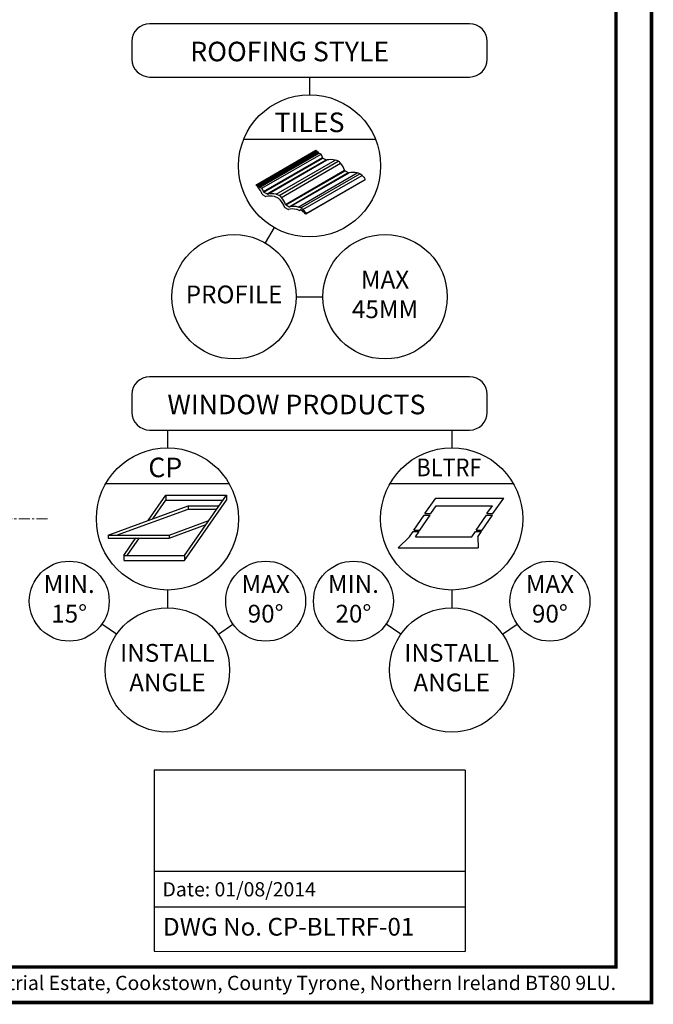
# Model space of a CAD drawing. Units: millimetres. Extents: x 3846 to 5878, y 5168 to 6585.
# Drawn here: x 5522 to 5878, y 5168 to 5722 of the extents above; entities that cross this region are included whole.
import ezdxf
from ezdxf.enums import TextEntityAlignment as Align

# ---------------------------------------------------------------- set-up
doc = ezdxf.new("R2010")
doc.units = ezdxf.units.MM
doc.linetypes.add('CENTER', pattern=[2, 1.25, -0.25, 0.25, -0.25])
doc.layers.add('KEYLITE BORDER', color=7, linetype='Continuous', lineweight=15)
doc.layers.add('KEYLITE DRAWING TEXT', color=6, linetype='Continuous', lineweight=15)
for name, color, linetype in [('KEYLITE BORDER TEXT', 140, 'Continuous'), ('KEYLITE TITLE BLOCK', 7, 'Continuous'), ('KEYLITE TITLE BLOCK TEXT', 6, 'Continuous')]:
    doc.layers.add(name, color=color, linetype=linetype)
doc.styles.add('ROMANS', font='romans')
doc.styles.get("Standard").update_dxf_attribs({"font": 'ARIAL.TTF'})

msp = doc.modelspace()

# ---------------------------------------------------------------- linework, layer by layer
at = {"layer": 'KEYLITE BORDER', "const_width": 2}
for points in [[(5877.44, 5169.15), (5877.44, 6584.15), (3847.44, 6584.15), (3847.44, 5169.15)], [(5857.44, 5189.15), (5857.44, 6564.15), (3867.44, 6564.15), (3867.44, 5189.15)]]:
    msp.add_lwpolyline(points, close=True, dxfattribs=at)
at = {"layer": 'KEYLITE DRAWING TEXT', "linetype": 'CENTER', "ltscale": 5}
msp.add_line((5537.5, 5441.3), (5396.48, 5441.3), dxfattribs=at)
at = {"layer": 'KEYLITE TITLE BLOCK'}
for p, q in [((5774.94, 5719.87), (5594.94, 5719.87)), ((5584.94, 5709.87), (5584.94, 5699.87)), ((5784.94, 5699.87), (5784.94, 5709.87)), ((5594.94, 5689.87), (5774.94, 5689.87)), ((5684.94, 5689.87), (5684.94, 5679.87)), ((5647.86, 5654.87), (5722.02, 5654.87)), ((5664.94, 5605.23), (5659.94, 5596.57)), ((5677.44, 5566.25), (5692.44, 5566.25)), ((5774.94, 5521.25), (5594.94, 5521.25)), ((5584.94, 5511.25), (5584.94, 5501.25)), ((5784.94, 5501.25), (5784.94, 5511.25)), ((5594.94, 5491.25), (5774.94, 5491.25)), ((5604.94, 5491.25), (5604.94, 5481.25)), ((5764.94, 5491.25), (5764.94, 5481.25)), ((5570.3, 5461.25), (5639.58, 5461.25)), ((5730.3, 5461.25), (5799.58, 5461.25)), ((5604.94, 5401.25), (5604.94, 5391.25)), ((5764.94, 5401.25), (5764.94, 5391.25)), ((5576.27, 5376.33), (5568.08, 5382.07)), ((5633.61, 5376.33), (5641.8, 5382.07)), ((5736.27, 5376.33), (5728.08, 5382.07)), ((5793.61, 5376.33), (5801.8, 5382.07))]:
    msp.add_line(p, q, dxfattribs=at)
at = {"layer": 'KEYLITE TITLE BLOCK', "color": 1}
for p, q in [((5655.28, 5629.47), (5688.54, 5648.67)), ((5655.75, 5629.2), (5689, 5648.4)), ((5655.82, 5629.14), (5689.07, 5648.34)), ((5655.86, 5629.06), (5689.12, 5648.26)), ((5655.93, 5628.69), (5689.19, 5647.89)), ((5655.98, 5628.61), (5689.23, 5647.81)), ((5656.05, 5628.55), (5689.3, 5647.75)), ((5656.3, 5628.42), (5689.55, 5647.62)), ((5656.39, 5628.42), (5689.64, 5647.62)), ((5656.58, 5628.4), (5689.83, 5647.6)), ((5656.69, 5628.25), (5689.95, 5647.45)), ((5656.73, 5628.02), (5689.98, 5647.22)), ((5656.84, 5627.87), (5690.1, 5647.07)), ((5657.02, 5627.84), (5690.28, 5647.04)), ((5657.09, 5627.87), (5690.35, 5647.07)), ((5658.15, 5627.26), (5691.41, 5646.46)), ((5688.54, 5648.67), (5689, 5648.4)), ((5689.19, 5647.89), (5689.12, 5648.26)), ((5689.3, 5647.75), (5689.47, 5647.65)), ((5689.98, 5647.22), (5689.95, 5647.45)), ((5690.28, 5647.04), (5690.35, 5647.07)), ((5690.35, 5647.07), (5691.41, 5646.46)), ((5658.97, 5625.41), (5692.22, 5644.61)), ((5659.07, 5625.23), (5692.33, 5644.43)), ((5659.24, 5625.1), (5692.49, 5644.3)), ((5661.02, 5624.07), (5694.28, 5643.27)), ((5661.22, 5623.99), (5694.48, 5643.19)), ((5661.43, 5623.99), (5694.68, 5643.19)), ((5666.14, 5623.92), (5699.39, 5643.12)), ((5667.77, 5623.27), (5701.03, 5642.47)), ((5669.13, 5622.14), (5702.38, 5641.34)), ((5692.49, 5644.3), (5694.28, 5643.27)), ((5671.44, 5618.21), (5704.69, 5637.41)), ((5671.54, 5618.03), (5704.8, 5637.23)), ((5671.71, 5617.9), (5704.96, 5637.1)), ((5673.5, 5616.87), (5706.75, 5636.07)), ((5673.69, 5616.79), (5706.95, 5635.99)), ((5673.9, 5616.79), (5707.15, 5635.99)), ((5678.56, 5616.73), (5711.82, 5635.93)), ((5679.98, 5616.21), (5713.24, 5635.41)), ((5681.22, 5615.34), (5714.47, 5634.54)), ((5704.96, 5637.1), (5706.75, 5636.07)), ((5654.9, 5628.81), (5655.28, 5629.47)), ((5655.28, 5629.47), (5655.75, 5629.2)), ((5655.93, 5628.69), (5655.86, 5629.06)), ((5656.05, 5628.55), (5656.21, 5628.45)), ((5682.89, 5612.97), (5716.15, 5632.17)), ((5682.96, 5613.08), (5716.21, 5632.28)), ((5716.15, 5632.17), (5716.21, 5632.28)), ((5656.73, 5628.02), (5656.69, 5628.25)), ((5657.02, 5627.84), (5657.09, 5627.87)), ((5657.09, 5627.87), (5658.15, 5627.26)), ((5658.62, 5623.59), (5660.03, 5622.77)), ((5659.24, 5625.1), (5661.02, 5624.07)), ((5671.71, 5617.9), (5673.5, 5616.87)), ((5671.09, 5616.39), (5672.64, 5615.49)), ((5679.62, 5614.87), (5679.8, 5615.07)), ((5679.82, 5615.08), (5679.82, 5615.09)), ((5680.22, 5615.07), (5680.77, 5614.75)), ((5680.99, 5614.29), (5680.89, 5614.61)), ((5681.24, 5614.12), (5681.45, 5614.13)), ((5681.52, 5614.11), (5681.65, 5614.04)), ((5681.92, 5613.53), (5681.7, 5613.99)), ((5681.92, 5613.53), (5682.89, 5612.97)), ((5682.89, 5612.97), (5682.96, 5613.08)), ((5594.08, 5440.34), (5604.04, 5454.57)), ((5596.72, 5441.3), (5604.04, 5451.75)), ((5604.04, 5454.57), (5638.26, 5454.57)), ((5604.04, 5454.57), (5604.04, 5451.75)), ((5604.04, 5451.75), (5636.29, 5451.75)), ((5614.59, 5420.75), (5638.26, 5454.57)), ((5614.59, 5417.94), (5638.26, 5451.75)), ((5638.26, 5454.57), (5638.26, 5451.75)), ((5749.84, 5444.21), (5755.96, 5452.94)), ((5755.96, 5452.94), (5794.21, 5452.94)), ((5788.09, 5444.21), (5794.21, 5452.94)), ((5571.61, 5432.16), (5616.55, 5448.52)), ((5576.33, 5432.16), (5616.55, 5446.8)), ((5616.55, 5448.52), (5634.03, 5448.52)), ((5616.55, 5448.52), (5616.55, 5446.8)), ((5616.55, 5446.8), (5632.82, 5446.8)), ((5753.12, 5444.21), (5756.27, 5448.7)), ((5756.27, 5448.7), (5787.96, 5448.7)), ((5784.81, 5444.21), (5787.96, 5448.7)), ((5605.83, 5432.16), (5628.3, 5440.34)), ((5743.73, 5434.97), (5749.5, 5443.36)), ((5747.01, 5434.97), (5752.78, 5443.36)), ((5749.5, 5443.36), (5752.78, 5443.36)), ((5749.84, 5444.21), (5753.12, 5444.21)), ((5778.8, 5434.97), (5784.58, 5443.36)), ((5782.08, 5434.97), (5787.86, 5443.36)), ((5784.58, 5443.36), (5787.86, 5443.36)), ((5784.81, 5444.21), (5788.09, 5444.21)), ((5605.83, 5430.45), (5626.69, 5438.04)), ((5743.73, 5434.97), (5747.01, 5434.97)), ((5778.8, 5434.97), (5782.08, 5434.97)), ((5571.61, 5432.16), (5605.83, 5432.16)), ((5571.61, 5432.16), (5571.61, 5430.45)), ((5571.61, 5430.45), (5605.83, 5430.45)), ((5580.37, 5420.75), (5587.22, 5430.55)), ((5582.34, 5420.75), (5589.19, 5430.55)), ((5605.83, 5432.16), (5605.83, 5430.45)), ((5741.13, 5431.16), (5734.89, 5425)), ((5741.13, 5431.16), (5743.2, 5434.12)), ((5743.2, 5434.12), (5746.62, 5434.12)), ((5744.55, 5431.16), (5746.62, 5434.12)), ((5744.55, 5431.16), (5776.19, 5431.16)), ((5776.19, 5431.16), (5778.26, 5434.12)), ((5778.39, 5434.12), (5781.68, 5434.12)), ((5779.6, 5431.16), (5781.68, 5434.12)), ((5779.6, 5431.16), (5779.85, 5425)), ((5734.89, 5425), (5779.85, 5425)), ((5580.37, 5420.75), (5580.37, 5418.04)), ((5580.37, 5420.75), (5614.59, 5420.75)), ((5580.37, 5417.94), (5614.59, 5417.94)), ((5614.59, 5420.75), (5614.59, 5417.94))]:
    msp.add_line(p, q, dxfattribs=at)
at = {"layer": 'KEYLITE TITLE BLOCK', "color": 7}
for p, q in [((5772.44, 5299.95), (5597.44, 5299.95)), ((5597.44, 5299.95), (5597.44, 5243)), ((5772.44, 5299.95), (5772.44, 5243)), ((5597.44, 5243), (5597.44, 5198)), ((5597.44, 5243), (5772.44, 5243)), ((5772.44, 5243), (5772.44, 5197.95)), ((5597.44, 5223), (5772.44, 5223)), ((5597.44, 5198), (5772.44, 5197.95))]:
    msp.add_line(p, q, dxfattribs=at)
at = {"layer": 'KEYLITE TITLE BLOCK'}
for centre, radius in [((5684.94, 5639.87), 40), ((5642.44, 5566.25), 35), ((5727.44, 5566.25), 35), ((5604.94, 5441.25), 40), ((5764.94, 5441.25), 40), ((5549.64, 5394.97), 22.5), ((5660.23, 5394.97), 22.5), ((5709.64, 5394.97), 22.5), ((5820.23, 5394.97), 22.5), ((5604.94, 5356.25), 35), ((5764.94, 5356.25), 35)]:
    msp.add_circle(centre, radius, dxfattribs=at)
for centre, start, end in [((5594.94, 5709.87), 90, 180), ((5774.94, 5709.87), 0, 90), ((5594.94, 5699.87), 180, 270), ((5774.94, 5699.87), 270, 0), ((5594.94, 5511.25), 90, 180), ((5774.94, 5511.25), 0, 90), ((5594.94, 5501.25), 180, 270), ((5774.94, 5501.25), 270, 0)]:
    msp.add_arc(centre, 10, start, end, dxfattribs=at)
at = {"layer": 'KEYLITE TITLE BLOCK', "color": 1}
for centre, major_axis, start_param, end_param in [((5688.94, 5648.29), (-0.166, 0.096), 3.665134, 4.712385), ((5689.37, 5647.86), (-0.166, 0.096), 0.513898, 1.570792), ((5689.53, 5647.76), (-0.167, 0.097), 1.56678, 2.610988), ((5689.77, 5647.49), (-0.166, 0.096), 3.607543, 5.856371), ((5690.16, 5647.18), (-0.166, 0.096), 0.462373, 2.672667), ((5682.33, 5645.4), (-9.56, 5.52), 3.765031, 3.985846), ((5692.65, 5644.57), (-0.416, 0.24), 0.623438, 1.570792), ((5694.44, 5643.54), (-0.416, 0.24), 1.570792, 2.518146), ((5700.31, 5635.01), (-9.56, 5.52), -1.115582, -0.623447), ((5699.69, 5640.3), (-3.33, 1.92), 4.221658, 5.162531), ((5694.8, 5638.2), (-9.56, 5.52), 3.765021, 4.242756), ((5705.12, 5637.37), (-0.416, 0.24), 0.623439, 1.570792), ((5706.91, 5636.34), (-0.416, 0.24), 1.570792, 2.518147), ((5712.78, 5627.81), (-9.56, 5.52), -1.111216, -0.623446), ((5712.17, 5633.1), (-3.33, 1.92), 4.371949, 5.175235), ((5653.28, 5626.83), (-3.33, 1.92), 4.281379, 4.604676), ((5655.69, 5629.09), (-0.166, 0.096), 3.665134, 4.712385), ((5656.11, 5628.66), (-0.166, 0.096), 0.513898, 1.570792), ((5656.28, 5628.56), (-0.167, 0.097), 1.56678, 2.610988), ((5656.51, 5628.29), (-0.166, 0.096), 3.607543, 5.856371), ((5648.47, 5624.63), (-9.56, 5.52), 3.771049, 4.275407), ((5656.9, 5627.98), (-0.166, 0.096), 0.462373, 2.672667), ((5649.07, 5626.2), (-9.56, 5.52), 3.765031, 3.985846), ((5658.78, 5623.86), (-0.416, 0.24), 0.628991, 1.570792), ((5659.4, 5625.37), (-0.416, 0.24), 0.623438, 1.570792), ((5666.01, 5614.51), (-9.56, 5.52), -1.122696, -0.629), ((5661.18, 5624.34), (-0.416, 0.24), 1.570792, 2.518146), ((5667.06, 5615.81), (-9.56, 5.52), -1.115582, -0.623447), ((5666.44, 5621.1), (-3.33, 1.92), 4.221658, 5.162531), ((5660.18, 5623.05), (-0.416, 0.24), 1.570792, 2.512593), ((5665.5, 5619.77), (-3.33, 1.92), 4.674283, 5.173038), ((5665.75, 5619.63), (-3.33, 1.92), 4.270565, 4.750251), ((5660.94, 5617.43), (-9.56, 5.52), 3.770585, 4.270947), ((5661.54, 5619), (-9.56, 5.52), 3.765021, 4.242756), ((5671.87, 5618.17), (-0.416, 0.24), 0.623439, 1.570792), ((5671.25, 5616.66), (-0.416, 0.24), 0.628992, 1.570792), ((5672.8, 5615.76), (-0.416, 0.24), 1.570792, 2.526178), ((5678.75, 5607.25), (-9.56, 5.52), -1.085899, -0.615415), ((5673.65, 5617.14), (-0.416, 0.24), 1.570792, 2.518147), ((5679.53, 5608.61), (-9.56, 5.52), -1.111216, -0.623446), ((5677.97, 5612.57), (-3.33, 1.92), -1.524167, -1.079883), ((5678.91, 5613.9), (-3.33, 1.92), 4.371949, 5.175235), ((5679.23, 5615.15), (-0.416, 0.24), 1.617425, 3.010687), ((5680.1, 5614.86), (-0.316, 0.182), 4.712385, 6.153836), ((5680.71, 5614.64), (-0.166, 0.096), 3.665187, 4.712385), ((5681.17, 5614.26), (-0.166, 0.096), 0.527582, 2.352839), ((5681.48, 5614.06), (-0.0831, 0.048), 4.712385, 5.497782), ((5681.61, 5613.98), (-0.0831, 0.048), 3.931921, 4.711349)]:
    msp.add_ellipse(centre, major_axis=major_axis, ratio=0.661765, start_param=start_param, end_param=end_param, dxfattribs=at)
at = {"layer": 'KEYLITE TITLE BLOCK', "color": 1, "extrusion": (0, 0, -1)}
for centre in [(5707.27, 5631), (5674.01, 5611.8)]:
    msp.add_ellipse(centre, major_axis=(-9.68, 6.61), ratio=0.633406, start_param=1.914749, end_param=2.175098, dxfattribs=at)

# ---------------------------------------------------------------- texts
at = {"layer": 'KEYLITE BORDER TEXT', "insert": (5857.44, 5179.15), "char_height": 8, "width": 563.4455, "attachment_point": 6}
msp.add_mtext('Keylite Roof Windows Ltd. Derryloran Industrial Estate, Cookstown, County Tyrone, Northern Ireland BT80 9LU.', dxfattribs=at)
at = {"layer": 'KEYLITE TITLE BLOCK TEXT', "style": 'ROMANS'}
for s, p in [('ROOFING STYLE', (5617.8, 5704.22)), ('WINDOW PRODUCTS', (5604.94, 5505.61)), ('CP', (5594.17, 5470.22))]:
    msp.add_text(s, height=11, dxfattribs=at).set_placement(p, align=Align.MIDDLE_LEFT)
msp.add_text('TILES', height=11, dxfattribs=at).set_placement((5684.94, 5664.37), align=Align.MIDDLE_CENTER)
at = {"layer": 'KEYLITE TITLE BLOCK TEXT', "style": 'ROMANS', "width": 0.9}
msp.add_text('BLTRF', height=10, dxfattribs=at).set_placement((5745.04, 5470.22), align=Align.MIDDLE_LEFT)
at = {"layer": 'KEYLITE TITLE BLOCK TEXT', "char_height": 10, "attachment_point": 5, "style": 'ROMANS'}
for s, insert, width in [('MAX 45MM', (5727.44, 5566.25), 22.0311), ('PROFILE', (5642.44, 5566.25), 47.8488), ('MIN. 15%%D', (5549.64, 5394.97), 22.0311), ('MAX 90%%D', (5660.23, 5394.97), 22.0311), ('MIN. 20%%D', (5709.64, 5394.97), 22.0311), ('MAX 90%%D', (5820.23, 5394.97), 22.0311), ('INSTALL ANGLE', (5604.94, 5356.25), 47.8488), ('INSTALL ANGLE', (5764.94, 5356.25), 47.8488)]:
    msp.add_mtext(s, dxfattribs=dict(at, insert=insert, width=width))
at = {"layer": 'KEYLITE TITLE BLOCK TEXT', "insert": (5602.17, 5232.87), "char_height": 8, "attachment_point": 4}
msp.add_mtext_dynamic_manual_height_columns('Date: 01/08/2014', width=291.7968, gutter_width=12.5, heights=[0], dxfattribs=at)
at = {"layer": 'KEYLITE TITLE BLOCK TEXT', "insert": (5602.44, 5210.5), "char_height": 10, "width": 164.7799, "attachment_point": 4}
msp.add_mtext('DWG No. CP-BLTRF-01', dxfattribs=at)

doc.saveas('drawing.dxf')
